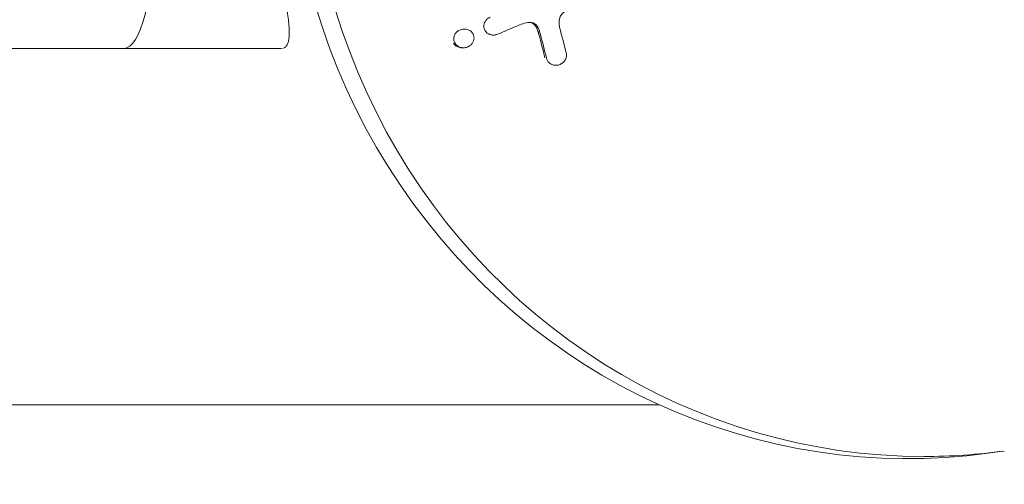
# Model space of a CAD drawing. Units: millimetres. Extents: x -3478 to 3478, y -2150 to 2150.
# Drawn here: x 1845 to 1930, y -58 to -18 of the extents above; entities that cross this region are included whole.
import ezdxf

# ---------------------------------------------------------------- set-up
doc = ezdxf.new("R2010")
doc.units = ezdxf.units.MM
doc.header["$LTSCALE"] = 20
doc.layers.add('2d', color=230, linetype='Continuous')

msp = doc.modelspace()

# ---------------------------------------------------------------- linework, layer by layer
at = {"layer": '2d', "lineweight": 0}
for p, q in [((1883.639, -18.315), (1883.763, -18.315)), ((1886.149, -18.836), (1886.278, -18.836)), ((1867.939, -19.998), (1823.395, -19.998)), ((1883.555, -19.933), (1883.684, -19.933)), ((1891.555, -21.446), (1891.684, -21.446)), ((1561.017, -50.8), (1900.599, -50.8)), ((1930.304, -54.826), (1929.072, -54.993))]:
    msp.add_line(p, q, dxfattribs=at)
at = {"layer": '2d', "lineweight": 0, "extrusion": (0, 0, -1)}
for centre, major_axis, ratio, start_param, end_param in [((1923.51, 0), (0, -55.275), 0.965926, 0, 3.272291), ((1922.104, 0), (0, -55.464), 0.965926, -0.130431, 3.141593), ((1862.683, -11.619), (28.69, -94.567), 0.248374, -1.419984, -1.398568), ((1862.813, -11.619), (28.69, -94.567), 0.248374, -1.419984, -1.398568), ((1923.51, 0), (0, -55.275), 0.965926, -0.130698, 0)]:
    msp.add_ellipse(centre, major_axis=major_axis, ratio=ratio, start_param=start_param, end_param=end_param, dxfattribs=at)
at = {"layer": '2d', "lineweight": 0}
for centre, major_axis, ratio, start_param, end_param in [((1854.317, -9.998), (0, -10), 0.258819, 0, 1.570796), ((1900.977, 0.296), (97.663, 43.989), 0.109382, -1.767099, -1.747665), ((1864.318, -10.922), (-28.32, 95.399), 0.248793, -1.74449, -1.720117)]:
    msp.add_ellipse(centre, major_axis=major_axis, ratio=ratio, start_param=start_param, end_param=end_param, dxfattribs=at)
for points, knots in [([(1867.085, -9.998), (1867.231, -10.661), (1867.372, -11.309), (1867.577, -12.261), (1867.643, -12.574), (1867.774, -13.195), (1867.838, -13.503), (1868.022, -14.401), (1868.134, -14.967), (1868.331, -16.039), (1868.417, -16.549), (1868.546, -17.469), (1868.59, -17.884), (1868.618, -18.436), (1868.62, -18.61), (1868.611, -18.927), (1868.599, -19.071), (1868.54, -19.458), (1868.47, -19.657), (1868.311, -19.861), (1868.248, -19.912), (1868.138, -19.966), (1868.097, -19.979), (1868.053, -19.988)], [0, 0, 0, 0, 0.00200911, 0.00200911, 0.00301367, 0.00301367, 0.00401822, 0.00401822, 0.00602733, 0.00602733, 0.00803644, 0.00803644, 0.01004555, 0.01004555, 0.01105011, 0.01105011, 0.01205466, 0.01205466, 0.01406377, 0.01406377, 0.01506833, 0.01506833, 0.01562229, 0.01562229, 0.01562229, 0.01562229]), ([(1892.796, -16.761), (1892.698, -16.757), (1892.597, -16.769), (1892.505, -16.801), (1892.423, -16.83), (1892.346, -16.876), (1892.282, -16.934), (1892.226, -16.983), (1892.179, -17.042), (1892.14, -17.105), (1892.076, -17.208), (1892.033, -17.325), (1892.005, -17.443), (1891.963, -17.621), (1891.952, -17.808), (1891.973, -17.989), (1891.979, -18.042), (1891.988, -18.095), (1892.002, -18.147)], [0, 0, 0, 0, 0.157975, 0.157975, 0.157975, 0.298664, 0.298664, 0.298664, 0.418809, 0.418809, 0.418809, 0.616596, 0.616596, 0.616596, 0.914037, 0.914037, 0.914037, 1, 1, 1, 1]), ([(1886.648, -18.761), (1886.551, -18.802), (1886.444, -18.828), (1886.338, -18.835), (1886.231, -18.841), (1886.121, -18.83), (1886.018, -18.799), (1885.92, -18.77), (1885.825, -18.722), (1885.744, -18.66), (1885.67, -18.603), (1885.606, -18.532), (1885.557, -18.454), (1885.513, -18.382), (1885.481, -18.301), (1885.463, -18.219), (1885.447, -18.14), (1885.443, -18.057), (1885.453, -17.977), (1885.463, -17.894), (1885.486, -17.813), (1885.521, -17.738), (1885.559, -17.657), (1885.61, -17.582), (1885.671, -17.517), (1885.737, -17.446), (1885.816, -17.386), (1885.902, -17.339), (1885.929, -17.324), (1885.956, -17.311), (1885.985, -17.299)], [0, 0, 0, 0, 0.122252, 0.122252, 0.122252, 0.24495, 0.24495, 0.24495, 0.361332, 0.361332, 0.361332, 0.466264, 0.466264, 0.466264, 0.561982, 0.561982, 0.561982, 0.654512, 0.654512, 0.654512, 0.749889, 0.749889, 0.749889, 0.852637, 0.852637, 0.852637, 0.965037, 0.965037, 0.965037, 1, 1, 1, 1]), ([(1890.345, -18.782), (1890.293, -18.585), (1890.234, -18.39), (1890.048, -18.023), (1889.905, -17.854), (1889.518, -17.713), (1889.304, -17.729), (1888.906, -17.812), (1888.716, -17.88), (1888.53, -17.959)], [0, 0, 0, 0, 0.25, 0.25, 0.5, 0.5, 0.75, 0.75, 1, 1, 1, 1]), ([(1890.215, -18.782), (1890.2, -18.725), (1890.178, -18.646), (1890.153, -18.564), (1890.141, -18.526), (1890.136, -18.51), (1890.132, -18.499), (1890.131, -18.496), (1890.111, -18.437), (1890.084, -18.363), (1890.049, -18.283), (1890.033, -18.25), (1890.023, -18.228), (1890.018, -18.218), (1890, -18.183), (1889.987, -18.16), (1889.961, -18.115), (1889.948, -18.095), (1889.918, -18.051), (1889.894, -18.019), (1889.869, -17.99), (1889.852, -17.971), (1889.844, -17.963), (1889.758, -17.873), (1889.672, -17.816), (1889.537, -17.767), (1889.466, -17.749), (1889.384, -17.739), (1889.352, -17.737), (1889.347, -17.737)], [0, 0, 0, 0, 0.0625, 0.09375, 0.109375, 0.1171875, 0.1171875, 0.125, 0.125, 0.1875, 0.21875, 0.234375, 0.234375, 0.25, 0.25, 0.28125, 0.28125, 0.3125, 0.3125, 0.34375, 0.359375, 0.359375, 0.375, 0.375, 0.5, 0.5, 0.5625, 0.59375, 0.5996514, 0.5996514, 0.5996514, 0.5996514]), ([(1882.958, -19.549), (1882.915, -19.479), (1882.883, -19.401), (1882.866, -19.322), (1882.848, -19.242), (1882.844, -19.159), (1882.853, -19.079), (1882.862, -18.998), (1882.885, -18.917), (1882.919, -18.843), (1882.956, -18.762), (1883.006, -18.686), (1883.066, -18.621), (1883.132, -18.549), (1883.21, -18.487), (1883.296, -18.439), (1883.389, -18.387), (1883.492, -18.35), (1883.598, -18.331), (1883.706, -18.311), (1883.821, -18.31), (1883.931, -18.329), (1884.036, -18.348), (1884.14, -18.386), (1884.232, -18.442), (1884.315, -18.492), (1884.39, -18.558), (1884.449, -18.634), (1884.465, -18.655), (1884.48, -18.676), (1884.494, -18.698)], [0, 0, 0, 0, 0.0459505, 0.0459505, 0.0459505, 0.0918341, 0.0918341, 0.0918341, 0.1387544, 0.1387544, 0.1387544, 0.1897395, 0.1897395, 0.1897395, 0.2461246, 0.2461246, 0.2461246, 0.3074267, 0.3074267, 0.3074267, 0.3706774, 0.3706774, 0.3706774, 0.4311804, 0.4311804, 0.4311804, 0.4854652, 0.4854652, 0.4854652, 0.5, 0.5, 0.5, 0.5]), ([(1884.494, -18.698), (1884.526, -18.75), (1884.551, -18.806), (1884.57, -18.863), (1884.594, -18.94), (1884.606, -19.022), (1884.604, -19.102), (1884.602, -19.183), (1884.587, -19.265), (1884.56, -19.341), (1884.531, -19.423), (1884.489, -19.5), (1884.436, -19.569), (1884.379, -19.644), (1884.308, -19.711), (1884.229, -19.765), (1884.143, -19.824), (1884.046, -19.869), (1883.945, -19.897), (1883.839, -19.927), (1883.726, -19.939), (1883.615, -19.931), (1883.507, -19.923), (1883.397, -19.895), (1883.298, -19.849), (1883.208, -19.806), (1883.123, -19.746), (1883.054, -19.673), (1883.018, -19.635), (1882.985, -19.593), (1882.958, -19.549)], [0.5, 0.5, 0.5, 0.5, 0.533842, 0.533842, 0.533842, 0.579409, 0.579409, 0.579409, 0.6256248, 0.6256248, 0.6256248, 0.675223, 0.675223, 0.675223, 0.729922, 0.729922, 0.729922, 0.7898815, 0.7898815, 0.7898815, 0.8529311, 0.8529311, 0.8529311, 0.9146863, 0.9146863, 0.9146863, 0.9708914, 0.9708914, 0.9708914, 1, 1, 1, 1]), ([(1883.555, -19.934), (1883.547, -19.934), (1883.513, -19.933), (1883.479, -19.931), (1883.424, -19.925), (1883.398, -19.921), (1883.313, -19.903), (1883.259, -19.887), (1883.157, -19.845), (1883.11, -19.82), (1883.014, -19.757), (1882.972, -19.722), (1882.892, -19.641), (1882.858, -19.597), (1882.828, -19.549)], [0.8397424, 0.8397424, 0.8397424, 0.8397424, 0.84375, 0.859375, 0.859375, 0.875, 0.875, 0.90625, 0.90625, 0.9375, 0.9375, 0.96875, 0.96875, 1, 1, 1, 1]), ([(1892.59, -20.469), (1892.607, -20.538), (1892.61, -20.61), (1892.602, -20.679), (1892.594, -20.748), (1892.573, -20.816), (1892.546, -20.879), (1892.504, -20.974), (1892.443, -21.062), (1892.372, -21.138), (1892.3, -21.216), (1892.214, -21.282), (1892.121, -21.333), (1892.02, -21.388), (1891.907, -21.426), (1891.792, -21.44), (1891.691, -21.452), (1891.586, -21.446), (1891.485, -21.425), (1891.383, -21.403), (1891.283, -21.364), (1891.196, -21.307), (1891.132, -21.266), (1891.075, -21.213), (1891.029, -21.154), (1890.973, -21.08), (1890.931, -20.995), (1890.901, -20.908), (1890.889, -20.875), (1890.879, -20.84), (1890.87, -20.805)], [0, 0, 0, 0, 0.080569, 0.080569, 0.080569, 0.160281, 0.160281, 0.160281, 0.280607, 0.280607, 0.280607, 0.402614, 0.402614, 0.402614, 0.53481, 0.53481, 0.53481, 0.651028, 0.651028, 0.651028, 0.769123, 0.769123, 0.769123, 0.854411, 0.854411, 0.854411, 0.959435, 0.959435, 0.959435, 1, 1, 1, 1])]:
    msp.add_open_spline(points, degree=3, knots=knots, dxfattribs=at)

doc.saveas('drawing.dxf')
